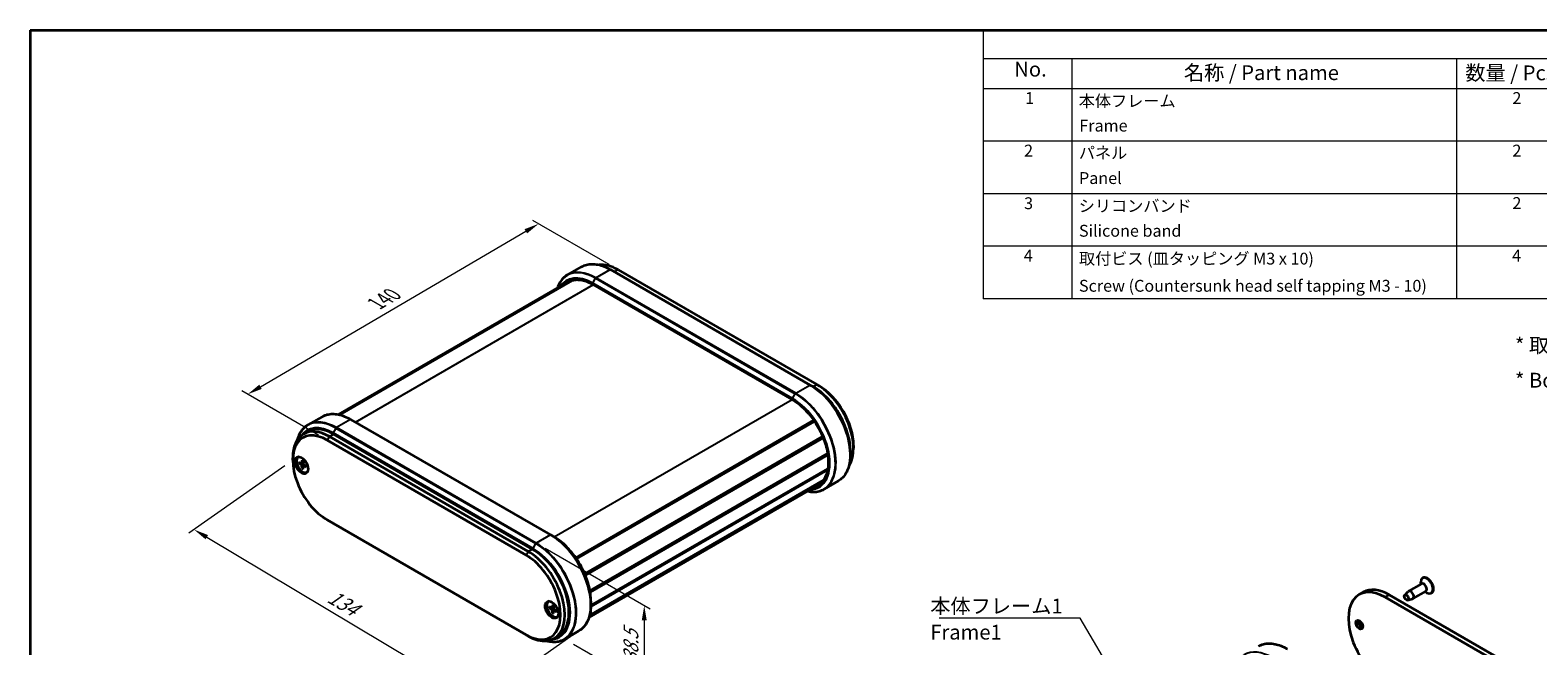
# Model space of a CAD drawing. Units: millimetres. Extents: x 0 to 2962, y 0 to 562.
# Drawn here: x 0 to 509, y 354 to 562 of the extents above; entities that cross this region are included whole.
import ezdxf

# ---------------------------------------------------------------- set-up
doc = ezdxf.new("R2010")
doc.units = ezdxf.units.MM
doc.header["$LTSCALE"] = 2
doc.layers.get('Defpoints').update_dxf_attribs({"lineweight": 25})
for name, color, linetype, lineweight in [('Border (ISO)', 7, 'Continuous', 35), ('Dimension (ISO)', 7, 'Continuous', 18), ('Symbol (ISO)', 7, 'Continuous', 18), ('Visible (ISO)', 7, 'Continuous', 35), ('Visible Narrow (ISO)', 7, 'Continuous', 25)]:
    doc.layers.add(name, color=color, linetype=linetype, lineweight=lineweight)
doc.styles.add('Note Text (TK)', font='txt')
doc.styles.add('Note Text (TK2)', font='txt')
doc.dimstyles.new('Default - Method 1b (TK)', dxfattribs={"dimscale": 2, "dimtxt": 2.5, "dimasz": 2.5, "dimexe": 1, "dimexo": 1.5, "dimgap": 1, "dimtad": 1, "dimtoh": 1, "dimrnd": 1e-08, "dimdsep": 46, "dimtxsty": 'Note Text (TK)', "dimcen": 0.09, "dimdle": 5, "dimclrd": 100, "dimclre": 100, "dimclrt": 7, "dimadec": 1, "dimazin": 1, "dimtfac": 1, "dimtmove": 0, "dimatfit": 3, "dimfxl": 1, "dimtolj": 1, "dimlwd": -1, "dimlwe": -1, "dimarcsym": 0})
doc.dimstyles.new('Default - Method 1b (TK)$7', dxfattribs={"dimscale": 2, "dimtxt": 2.5, "dimasz": 2.5, "dimexe": 1, "dimexo": 1.5, "dimgap": 1, "dimtad": 1, "dimtoh": 1, "dimrnd": 1e-08, "dimdsep": 46, "dimtxsty": 'Note Text (TK)', "dimcen": 0.09, "dimdle": 5, "dimclrd": 100, "dimclre": 100, "dimclrt": 7, "dimadec": 1, "dimazin": 1, "dimtfac": 1, "dimtmove": 0, "dimatfit": 3, "dimfxl": 1, "dimtolj": 1, "dimlwd": -1, "dimlwe": -1, "dimarcsym": 0})

# ---------------------------------------------------------------- blocks, each defined once
blk = doc.blocks.new('図面枠 tk図枠')
at = {"layer": 'Border (ISO)'}
for q in [(405.5, 289), (14.5, 8)]:
    blk.add_line((14.5, 289), q, dxfattribs=at)
blk = doc.blocks.new('構成内容 _ Components')
at = {"layer": 'Symbol (ISO)'}
for p, q in [((405.5, 289), (175.5, 289)), ((175.5, 289), (175.5, 284.16)), ((405.5, 289), (405.5, 284.16)), ((405.5, 284.16), (175.5, 284.16)), ((175.5, 284.16), (175.5, 279.12)), ((190.5, 284.16), (190.5, 279.12)), ((255.5, 284.16), (255.5, 279.12)), ((275.5, 284.16), (275.5, 279.12)), ((320.5, 284.16), (320.5, 279.12)), ((405.5, 284.16), (405.5, 279.12)), ((405.5, 279.12), (175.5, 279.12)), ((175.5, 279.12), (175.5, 243.66)), ((190.5, 279.12), (190.5, 243.66)), ((255.5, 279.12), (255.5, 243.66)), ((275.5, 279.12), (275.5, 243.66)), ((320.5, 279.12), (320.5, 243.66)), ((405.5, 279.12), (405.5, 243.66)), ((405.5, 270.25), (175.5, 270.25)), ((405.5, 261.39), (175.5, 261.39)), ((405.5, 252.52), (175.5, 252.52)), ((405.5, 243.66), (175.5, 243.66))]:
    blk.add_line(p, q, dxfattribs=at)
at = {"layer": 'Symbol (ISO)', "color": 7, "attachment_point": 7}
for s, insert, char_height, style in [('構成内容 / Components', (271.31, 284.56), 2.5, 'Note Text (TK)'), ('No.', (180.76, 280.38), 2.5, 'Note Text (TK)'), ('名称 / Part name', (209.42, 279.79), 2.5, 'Note Text (TK)'), ('数量 / Pcs', (256.97, 279.76), 2.5, 'Note Text (TK)'), ('材質 / Material', (286.12, 279.8), 2.5, 'Note Text (TK)'), ('色・表面処理 / Color・Finish', (341.15, 279.69), 2.5, 'Note Text (TK)'), ('1', (182.6, 275.91), 2, 'Note Text (TK2)'), ('本体フレーム', (191.65, 275.42), 2, 'Note Text (TK2)'), ('2', (264.92, 275.91), 2, 'Note Text (TK2)'), ('アルミ押出材 A6063S-T5', (276.65, 275.44), 2, 'Note Text (TK2)'), ('ﾌﾞﾗｯｸ , ｼﾙﾊﾞｰ ・ ｱﾙﾏｲﾄ & ｸﾘｱ塗装', (321.64, 275.25), 2, 'Note Text (TK2)'), ('Frame', (191.76, 271.26), 2, 'Note Text (TK2)'), ('Extruded aluminium A6063S-T5', (276.72, 271.26), 2, 'Note Text (TK2)'), ('Black , Silver ・ anodized & clear coated', (321.72, 270.94), 2, 'Note Text (TK2)'), ('2', (182.42, 267.04), 2, 'Note Text (TK2)'), ('パネル', (191.67, 266.66), 2, 'Note Text (TK2)'), ('2', (264.92, 267.04), 2, 'Note Text (TK2)'), ('アルミ板 A1050P', (276.65, 266.54), 2, 'Note Text (TK2)'), ('ﾌﾞﾗｯｸ , ｼﾙﾊﾞｰ ・ ｱﾙﾏｲﾄ', (321.64, 266.47), 2, 'Note Text (TK2)'), ('Panel', (191.7, 262.4), 2, 'Note Text (TK2)'), ('Aluminium A1050P', (276.54, 262.4), 2, 'Note Text (TK2)'), ('Black , Silver ・ anodized', (321.72, 262.08), 2, 'Note Text (TK2)'), ('3', (182.42, 258.15), 2, 'Note Text (TK2)'), ('シリコンバンド', (191.65, 257.7), 2, 'Note Text (TK2)'), ('2', (264.92, 258.18), 2, 'Note Text (TK2)'), ('シリコンゴム', (276.65, 257.69), 2, 'Note Text (TK2)'), ('ﾌﾞﾗｯｸ , ﾗｲﾄｸﾞﾚｰ , ﾈｲﾋﾞｰ , ｼｱﾝ , ｸﾞﾘｰﾝ , ｲｴﾛｰ , ｵﾚﾝｼﾞ , ﾚｯﾄﾞ', (321.64, 257.61), 2, 'Note Text (TK2)'), ('Silicone band', (191.69, 253.5), 2, 'Note Text (TK2)'), ('Silicone', (276.69, 253.49), 2, 'Note Text (TK2)'), ('Black , Light gray , Navy , Cyan , Green , Yellow , Orange , Red', (321.72, 253.09), 2, 'Note Text (TK2)'), ('4', (182.37, 249.31), 2, 'Note Text (TK2)'), ('取付ビス (皿タッピング M3 x 10)', (191.69, 248.8), 2, 'Note Text (TK2)'), ('4', (264.87, 249.31), 2, 'Note Text (TK2)'), ('鉄', (276.62, 248.8), 2, 'Note Text (TK2)'), ('ﾆｯｹﾙﾒｯｷ , 三価黒ｸﾛﾒｰﾄ', (321.64, 248.83), 2, 'Note Text (TK2)'), ('Steel', (276.69, 244.66), 2, 'Note Text (TK2)'), ('Nickel plated , Black trivalent chromate', (321.73, 244.28), 2, 'Note Text (TK2)'), ('Screw (Countersunk head self tapping M3 - 10)', (191.69, 244.21), 2, 'Note Text (TK2)')]:
    blk.add_mtext(s, dxfattribs=dict(at, insert=insert, char_height=char_height, style=style))
blk = doc.blocks.new('*D7')
at = {"layer": 'Defpoints', "color": 0}
for p in [(88.72, 416.79), (185.4, 359.14), (152.07, 335.69)]:
    blk.add_point(p, dxfattribs=at)
at = {"layer": 'Dimension (ISO)', "color": 100}
for p, q in [((86.03, 414.9), (53.59, 392.08)), ((59.67, 390.78), (147.77, 338.25)), ((182.72, 357.25), (150.28, 334.43))]:
    blk.add_line(p, q, dxfattribs=at)
for points in [[(60.1, 391.49), (59.25, 390.06), (55.38, 393.34)], [(148.2, 338.96), (147.35, 337.53), (152.07, 335.69)]]:
    blk.add_solid(points, dxfattribs=at)
at = {"layer": 'Dimension (ISO)', "color": 7, "insert": (100.33, 371.77), "char_height": 5, "attachment_point": 4, "rotation": 329.1952, "style": 'Note Text (TK)'}
blk.add_mtext('\\A1;{\\Q24.070;\\W0.889;\\H0.784x; \\fＭＳ Ｐゴシック|b0|i0;\\H5.0000;134}', dxfattribs=at)
blk = doc.blocks.new('*D8')
at = {"layer": 'Defpoints', "color": 0}
for p in [(171, 388.77), (180.63, 356.38), (207.5, 340.87)]:
    blk.add_point(p, dxfattribs=at)
at = {"layer": 'Dimension (ISO)', "color": 100}
for p, q in [((174, 387.04), (209.5, 366.55)), ((207.5, 362.7), (207.5, 345.87)), ((183.63, 354.65), (209.5, 339.71))]:
    blk.add_line(p, q, dxfattribs=at)
for points in [[(206.67, 362.7), (208.33, 362.7), (207.5, 367.7)], [(206.67, 345.87), (208.33, 345.87), (207.5, 340.87)]]:
    blk.add_solid(points, dxfattribs=at)
at = {"layer": 'Dimension (ISO)', "color": 7, "insert": (203, 347.21), "char_height": 5, "attachment_point": 4, "rotation": 90, "style": 'Note Text (TK)'}
blk.add_mtext('\\A1;{\\Q30.000;\\W0.816;\\H0.816x; \\fＭＳ Ｐゴシック|b0|i0;\\H5.0000;38.5}', dxfattribs=at)
blk = doc.blocks.new('*D9')
at = {"layer": 'Defpoints', "color": 0}
for p in [(171.8, 496.6), (198.67, 481.09), (100.38, 423.52)]:
    blk.add_point(p, dxfattribs=at)
at = {"layer": 'Dimension (ISO)', "color": 100}
for p, q in [((195.68, 482.81), (169.81, 497.75)), ((77.83, 441.56), (167.49, 494.07)), ((97.39, 425.25), (71.52, 440.19))]:
    blk.add_line(p, q, dxfattribs=at)
for points in [[(167.06, 494.79), (167.91, 493.35), (171.8, 496.6)], [(77.41, 442.28), (78.25, 440.84), (73.51, 439.04)]]:
    blk.add_solid(points, dxfattribs=at)
at = {"layer": 'Dimension (ISO)', "color": 7, "insert": (115.97, 469.12), "char_height": 5, "attachment_point": 4, "rotation": 30.3557, "style": 'Note Text (TK)'}
blk.add_mtext('\\A1;{\\Q-29.644;\\W0.819;\\H0.816x; \\fＭＳ Ｐゴシック|b0|i0;\\H5.0000;140}', dxfattribs=at)

msp = doc.modelspace()

# ---------------------------------------------------------------- linework, layer by layer
at = {"layer": 'Visible (ISO)'}
for p, q in [((181.5319, 479.3349), (186.306, 482.0911)), ((263.6097, 442.1649), (196.081, 481.1526)), ((198.6705, 481.0864), (265.8456, 442.3028)), ((104.222, 432.1864), (181.7723, 476.9601)), ((104.3926, 432.1496), (182.8171, 477.428)), ((104.4856, 432.1284), (183.0914, 477.5115)), ((190.2473, 476.0909), (257.4225, 437.3073)), ((263.6097, 442.1649), (264.5461, 441.6242)), ((265.8456, 442.3028), (266.5527, 441.8945)), ((98.6247, 431.4683), (93.8507, 428.7121)), ((175.9284, 391.5421), (108.3997, 430.5298)), ((184.3482, 383.8477), (264.7476, 430.2663)), ((184.5075, 383.6181), (264.9059, 430.0361)), ((184.6282, 383.441), (265.0258, 429.8586)), ((92.3397, 425.6149), (93.754, 426.4314)), ((100.3826, 423.5234), (167.5578, 384.7398)), ((168.2649, 385.9645), (101.0897, 424.7481)), ((169.6791, 386.781), (102.504, 425.5646)), ((187.4061, 378.3586), (267.7708, 424.7572)), ((187.4783, 378.1885), (267.8415, 424.5862)), ((187.594, 377.9097), (267.9547, 424.306)), ((90.5638, 417.8315), (90.7052, 417.9132)), ((189.1435, 372.6874), (269.4341, 419.0432)), ((189.1555, 372.6205), (269.4449, 418.9755)), ((189.1555, 372.6205), (269.4449, 418.9755)), ((189.2174, 372.2576), (269.4993, 418.6085)), ((277.1593, 419.7774), (277.1593, 418.6961)), ((278.22, 421.6863), (278.22, 420.8698)), ((88.7154, 416.7873), (88.7154, 417.6038)), ((90.8418, 416.1619), (91.6828, 415.7134)), ((90.8418, 415.7738), (91.6828, 415.2512)), ((91.7898, 415.7046), (92.2268, 415.9446)), ((91.8707, 416.756), (91.8386, 415.8033)), ((91.8707, 413.9916), (91.8386, 414.9813)), ((92.2069, 416.5619), (92.2389, 415.5722)), ((92.2069, 413.7975), (92.2389, 414.7502)), ((92.2849, 414.8472), (92.7112, 415.1057)), ((93.2358, 414.7798), (92.3947, 415.3023)), ((93.2358, 414.3916), (92.3947, 414.8401)), ((93.5138, 412.722), (93.6552, 412.8036)), ((189.4628, 367.3371), (269.4588, 413.5228)), ((189.4735, 367.6679), (269.5204, 413.883)), ((188.8239, 363.627), (266.1975, 408.2987)), ((189.0002, 364.2137), (267.8467, 409.7358)), ((189.042, 364.3716), (268.0262, 409.9732)), ((268.3106, 407.0052), (273.0847, 409.7614)), ((167.5578, 357.7954), (100.3826, 396.579)), ((175.9284, 391.5421), (176.8648, 391.0014)), ((470.605, 377.0585), (470.4636, 376.9768)), ((450.4606, 372.1861), (449.0464, 371.3696)), ((464.4368, 371.2383), (465.6684, 372.4574)), ((470.1529, 375.0654), (465.7688, 372.5343)), ((471.6029, 372.5539), (467.2188, 370.0228)), ((469.8526, 374.892), (469.8526, 375.6264)), ((471.3026, 372.3806), (471.9386, 372.0134)), ((473.555, 371.9489), (473.4136, 371.8673)), ((175.1337, 369.005), (175.2752, 369.0867)), ((175.4118, 367.3354), (176.2528, 366.8869)), ((175.4118, 366.9473), (176.2528, 366.4247)), ((176.3598, 366.8781), (176.7968, 367.1181)), ((176.4407, 367.9295), (176.4086, 366.9768)), ((176.7768, 367.7354), (176.8089, 366.7457)), ((189.4781, 369.1546), (189.4781, 368.0733)), ((457.7964, 370.5029), (524.9716, 331.7193)), ((459.2106, 371.3194), (526.3858, 332.5358)), ((465.4304, 369.5172), (467.102, 369.9742)), ((176.4407, 365.1651), (176.4086, 366.1548)), ((176.7768, 364.9711), (176.8089, 365.9237)), ((176.8548, 366.0207), (177.2812, 366.2792)), ((177.8057, 365.9533), (176.9647, 366.4759)), ((177.8057, 365.5651), (176.9647, 366.0136)), ((178.0837, 363.8955), (178.2252, 363.9771)), ((168.2649, 357.3871), (167.5578, 357.7954)), ((177.0149, 356.5204), (178.4291, 357.3369)), ((185.4034, 359.1387), (180.6294, 356.3824))]:
    msp.add_line(p, q, dxfattribs=at)
for centre, major_axis, start_param, end_param in [((198.6705, 466.7977), (-8.75, 15.1554), 5.49778714, 6.04015476), ((265.8456, 428.0141), (8.75, -15.1554), 0.28305785, 2.35619449), ((266.5527, 428.4223), (-8.25, 14.2894), 3.92699082, 5.49778714), ((101.0897, 410.4594), (-8.75, 15.1554), 5.49778714, 7.06858347), ((100.3826, 410.0512), (-8.25, 14.2894), 5.49778714, 8.6393798), ((102.504, 411.2759), (-8.75, 15.1554), 5.49778714, 6.28318531), ((92.0388, 415.2768), (1.575, -2.728), 3.25406883, 6.17070913), ((92.0388, 415.2768), (1.475, -2.5548), 2.96814226, 6.4566357), ((92.1802, 415.3584), (-1.475, 2.5548), 6.24208278, 6.28318531), ((91.6767, 415.904), (0.1146, -0.1985), 5.53588986, 7.03048076), ((91.6767, 415.0677), (-0.1146, 0.1985), 3.96509353, 5.45968443), ((92.4009, 415.4858), (0.1146, -0.1985), 3.96509353, 5.45968443), ((92.4009, 414.6495), (-0.1146, 0.1985), 5.53588986, 7.03048076), ((92.1802, 415.3584), (1.475, -2.5548), 0, 0.04110252), ((167.5578, 371.2676), (8.25, -14.2894), 5.49778714, 8.6393798), ((168.2649, 371.6758), (8.75, -15.1554), 5.49778714, 8.6393798), ((169.6791, 372.4923), (8.75, -15.1554), 0, 2.35619449), ((471.9386, 374.422), (1.475, -2.5548), 5.49778714, 10.21017612), ((472.08, 374.5037), (1.475, -2.5548), 0, 3.14159265), ((457.7964, 356.2142), (-8.75, 15.1554), 5.49778714, 8.6393798), ((459.2106, 357.0307), (-8.75, 15.1554), 5.49778714, 6.28318531), ((466.4938, 371.2785), (0.725, -1.2557), 6.13277958, 9.57518369), ((470.8779, 373.8097), (0.725, -1.2557), 0, 3.14159265), ((176.6087, 366.4503), (1.575, -2.728), 3.25406883, 6.17070913), ((176.6087, 366.4503), (1.475, -2.5548), 2.96814226, 6.4566357), ((176.7502, 366.5319), (-1.475, 2.5548), 6.24208278, 6.28318531), ((176.2466, 367.0775), (0.1146, -0.1985), 5.53588986, 7.03048076), ((176.2466, 366.2412), (-0.1146, 0.1985), 3.96509353, 5.45968443), ((176.9709, 366.6593), (0.1146, -0.1985), 3.96509353, 5.45968443), ((176.9709, 365.823), (-0.1146, 0.1985), 5.53588986, 7.03048076), ((176.7502, 366.5319), (1.475, -2.5548), 0, 0.04110252), ((449.8061, 361.6439), (0.825, -1.4289), 3.5844795, 5.84029846), ((450.8668, 362.2562), (1.575, -2.728), 4.22689528, 5.19788268), ((451.2203, 362.4604), (1.575, -2.728), 4.37255207, 5.05222589)]:
    msp.add_ellipse(centre, major_axis=major_axis, ratio=0.57735027, start_param=start_param, end_param=end_param, dxfattribs=at)
for centre, major_axis in [((91.6852, 415.0726), (1.575, -2.728)), ((176.2552, 366.2461), (1.575, -2.728)), ((465.0089, 370.4212), (-0.5025, 0.8704)), ((449.099, 361.2356), (-0.825, 1.4289))]:
    msp.add_ellipse(centre, major_axis=major_axis, ratio=0.57735027, dxfattribs=at)
for points, knots in [([(181.5319, 479.3349), (181.0123, 479.0348), (180.5336, 478.6639), (179.6724, 477.7923), (179.2898, 477.2918), (178.6294, 476.1766), (178.3517, 475.562), (178.1229, 474.8811), (178.1172, 474.8638), (178.1114, 474.8465)], [5.497787144, 5.497787144, 5.497787144, 5.497787144, 5.654866776, 5.654866776, 5.811946409, 5.811946409, 5.969026042, 5.969026042, 5.973111382, 5.973111382, 5.973111382, 5.973111382]), ([(186.306, 482.0911), (186.8256, 482.3912), (187.3862, 482.6202), (188.5716, 482.9303), (189.1964, 483.0114), (190.4923, 483.0257), (191.1635, 482.9589), (192.5358, 482.6815), (193.2369, 482.4708), (194.6528, 481.9123), (195.3676, 481.5644), (196.081, 481.1526)], [0.785398163, 0.785398163, 0.785398163, 0.785398163, 0.942477796, 0.942477796, 1.099557429, 1.099557429, 1.256637061, 1.256637061, 1.413716694, 1.413716694, 1.570796327, 1.570796327, 1.570796327, 1.570796327]), ([(181.7723, 476.9601), (182.2082, 477.2118), (182.6784, 477.4042), (183.6796, 477.6661), (184.2106, 477.7355), (185.3228, 477.7477), (185.904, 477.6905), (187.1021, 477.4482), (187.7191, 477.2633), (188.9727, 476.7688), (189.6093, 476.4592), (190.2473, 476.0909)], [0.785398163, 0.785398163, 0.785398163, 0.785398163, 0.942477796, 0.942477796, 1.099557429, 1.099557429, 1.256637061, 1.256637061, 1.413716694, 1.413716694, 1.570796327, 1.570796327, 1.570796327, 1.570796327]), ([(277.1593, 419.7774), (277.1593, 421.3117), (276.9492, 422.9607), (276.1327, 426.3339), (275.5263, 428.0575), (273.9766, 431.4153), (273.0334, 433.0489), (270.9003, 436.0699), (269.7108, 437.4568), (267.1978, 439.8506), (265.8748, 440.8571), (264.5461, 441.6242)], [3.14159265, 3.14159265, 3.14159265, 3.14159265, 3.45575192, 3.45575192, 3.76991118, 3.76991118, 4.08407045, 4.08407045, 4.39822972, 4.39822972, 4.71238898, 4.71238898, 4.71238898, 4.71238898]), ([(257.4225, 437.3073), (258.7102, 436.5638), (260.0032, 435.5793), (262.4664, 433.224), (263.636, 431.8531), (265.731, 428.863), (266.6559, 427.2439), (268.1649, 423.924), (268.7489, 422.2236), (269.5173, 418.918), (269.7021, 417.3132), (269.6589, 414.3643), (269.4313, 413.0209), (268.5958, 410.7213), (267.9863, 409.7694), (266.9062, 408.7637), (266.5639, 408.5102), (266.1975, 408.2987)], [1.57079633, 1.57079633, 1.57079633, 1.57079633, 1.88784429, 1.88784429, 2.20528885, 2.20528885, 2.5231246, 2.5231246, 2.84094958, 2.84094958, 3.15836617, 3.15836617, 3.47542192, 3.47542192, 3.79493981, 3.79493981, 3.92699082, 3.92699082, 3.92699082, 3.92699082]), ([(93.8507, 428.7121), (93.331, 428.412), (92.8524, 428.0411), (91.9911, 427.1696), (91.6085, 426.669), (90.9482, 425.5538), (90.6704, 424.9392), (90.3737, 424.0559), (90.3059, 423.8309), (90.2441, 423.6008)], [5.497787144, 5.497787144, 5.497787144, 5.497787144, 5.654866776, 5.654866776, 5.811946409, 5.811946409, 5.969026042, 5.969026042, 6.021024391, 6.021024391, 6.021024391, 6.021024391]), ([(98.6247, 431.4683), (99.1444, 431.7684), (99.705, 431.9974), (100.8904, 432.3075), (101.5151, 432.3886), (102.8111, 432.4029), (103.4823, 432.3361), (104.8546, 432.0587), (105.5557, 431.848), (106.9716, 431.2895), (107.6863, 430.9417), (108.3997, 430.5298)], [0.785398163, 0.785398163, 0.785398163, 0.785398163, 0.942477796, 0.942477796, 1.099557429, 1.099557429, 1.256637061, 1.256637061, 1.413716694, 1.413716694, 1.570796327, 1.570796327, 1.570796327, 1.570796327]), ([(277.1593, 418.6961), (277.1593, 417.8724), (277.1032, 417.0794), (276.879, 415.574), (276.7108, 414.8615), (276.2649, 413.5344), (275.9872, 412.9197), (275.3268, 411.8045), (274.9442, 411.304), (274.083, 410.4324), (273.6043, 410.0615), (273.0847, 409.7614)], [3.141592654, 3.141592654, 3.141592654, 3.141592654, 3.298672286, 3.298672286, 3.455751919, 3.455751919, 3.612831552, 3.612831552, 3.769911184, 3.769911184, 3.926990817, 3.926990817, 3.926990817, 3.926990817]), ([(90.941, 415.7579), (90.9314, 415.7561), (90.9203, 415.7552), (90.8987, 415.7555), (90.8846, 415.7574), (90.8624, 415.7634), (90.8503, 415.7684), (90.8418, 415.7738)], [0.0328702525, 0.0328702525, 0.0328702525, 0.0328702525, 0.0357569059, 0.0357569059, 0.0393543079, 0.0393543079, 0.0429845807, 0.0429845807, 0.0429845807, 0.0429845807]), ([(91.8933, 416.71), (91.8918, 416.7106), (91.8905, 416.7112), (91.8834, 416.7154), (91.878, 416.7218), (91.872, 416.736), (91.8704, 416.7463), (91.8707, 416.756)], [0.03499020452, 0.03499020452, 0.03499020452, 0.03499020452, 0.03575690594, 0.03575690594, 0.03935430794, 0.03935430794, 0.04298458067, 0.04298458067, 0.04298458067, 0.04298458067]), ([(91.8707, 413.9916), (91.8704, 414.0017), (91.872, 414.0147), (91.878, 414.0369), (91.8834, 414.05), (91.8939, 414.0689), (91.9002, 414.078), (91.9066, 414.0855)], [0.0143401117, 0.0143401117, 0.0143401117, 0.0143401117, 0.0179703845, 0.0179703845, 0.0215677865, 0.0215677865, 0.0244544399, 0.0244544399, 0.0244544399, 0.0244544399]), ([(91.8933, 416.71), (91.9149, 416.7012), (91.9367, 416.6916), (91.9806, 416.6708), (92.0026, 416.6595), (92.0469, 416.6355), (92.0692, 416.6226), (92.1137, 416.5954), (92.1361, 416.5811), (92.1749, 416.5547), (92.1914, 416.5431), (92.2078, 416.5311)], [4.565192641, 4.565192641, 4.565192641, 4.565192641, 4.623866456, 4.623866456, 4.682540271, 4.682540271, 4.741214085, 4.741214085, 4.7998879, 4.7998879, 4.843283221, 4.843283221, 4.843283221, 4.843283221]), ([(93.2358, 414.3916), (93.2272, 414.3961), (93.2191, 414.4027), (93.2098, 414.415), (93.207, 414.4228), (93.2069, 414.4311), (93.207, 414.4326), (93.2073, 414.4341)], [0.01434011174, 0.01434011174, 0.01434011174, 0.01434011174, 0.01797038446, 0.01797038446, 0.02156778647, 0.02156778647, 0.02233448789, 0.02233448789, 0.02233448789, 0.02233448789]), ([(93.2096, 414.796), (93.2118, 414.7757), (93.2136, 414.7556), (93.217, 414.7089), (93.2183, 414.6823), (93.2196, 414.6301), (93.2195, 414.6045), (93.2182, 414.5541), (93.2169, 414.5293), (93.213, 414.4809), (93.2104, 414.4572), (93.2072, 414.4341)], [6.152291067, 6.152291067, 6.152291067, 6.152291067, 6.195686387, 6.195686387, 6.254360202, 6.254360202, 6.313034017, 6.313034017, 6.371707832, 6.371707832, 6.430381646, 6.430381646, 6.430381646, 6.430381646]), ([(262.7134, 406.2871), (262.7312, 406.2834), (262.7491, 406.2797), (263.4531, 406.1374), (264.1243, 406.0706), (265.4202, 406.0849), (266.045, 406.166), (267.2304, 406.4761), (267.791, 406.7051), (268.3106, 407.0052)], [1.880870252, 1.880870252, 1.880870252, 1.880870252, 1.884955592, 1.884955592, 2.042035225, 2.042035225, 2.199114858, 2.199114858, 2.35619449, 2.35619449, 2.35619449, 2.35619449]), ([(189.4781, 369.1546), (189.4781, 370.6889), (189.2679, 372.3379), (188.4514, 375.7111), (187.8451, 377.4347), (186.2953, 380.7925), (185.3521, 382.4261), (183.2191, 385.4472), (182.0296, 386.834), (179.5166, 389.2278), (178.1935, 390.2343), (176.8648, 391.0014)], [3.14159265, 3.14159265, 3.14159265, 3.14159265, 3.45575192, 3.45575192, 3.76991118, 3.76991118, 4.08407045, 4.08407045, 4.39822972, 4.39822972, 4.71238898, 4.71238898, 4.71238898, 4.71238898]), ([(175.511, 366.9314), (175.5013, 366.9296), (175.4903, 366.9287), (175.4687, 366.929), (175.4546, 366.931), (175.4324, 366.9369), (175.4203, 366.9419), (175.4118, 366.9473)], [0.0328702525, 0.0328702525, 0.0328702525, 0.0328702525, 0.0357569059, 0.0357569059, 0.0393543079, 0.0393543079, 0.0429845807, 0.0429845807, 0.0429845807, 0.0429845807]), ([(176.4632, 367.8835), (176.4618, 367.8841), (176.4604, 367.8847), (176.4533, 367.8889), (176.448, 367.8953), (176.442, 367.9095), (176.4403, 367.9198), (176.4407, 367.9295)], [0.03499020452, 0.03499020452, 0.03499020452, 0.03499020452, 0.03575690594, 0.03575690594, 0.03935430794, 0.03935430794, 0.04298458067, 0.04298458067, 0.04298458067, 0.04298458067]), ([(176.4632, 367.8835), (176.4848, 367.8747), (176.5066, 367.8651), (176.5505, 367.8443), (176.5726, 367.833), (176.6169, 367.809), (176.6392, 367.7962), (176.6837, 367.7689), (176.706, 367.7546), (176.7448, 367.7282), (176.7613, 367.7166), (176.7778, 367.7046)], [4.565192641, 4.565192641, 4.565192641, 4.565192641, 4.623866456, 4.623866456, 4.682540271, 4.682540271, 4.741214085, 4.741214085, 4.7998879, 4.7998879, 4.843283221, 4.843283221, 4.843283221, 4.843283221]), ([(189.4781, 368.0733), (189.4781, 367.2496), (189.422, 366.4567), (189.1977, 364.9512), (189.0296, 364.2387), (188.5837, 362.9116), (188.3059, 362.2969), (187.6456, 361.1817), (187.263, 360.6812), (186.4017, 359.8096), (185.9231, 359.4387), (185.4034, 359.1387)], [3.141592654, 3.141592654, 3.141592654, 3.141592654, 3.298672286, 3.298672286, 3.455751919, 3.455751919, 3.612831552, 3.612831552, 3.769911184, 3.769911184, 3.926990817, 3.926990817, 3.926990817, 3.926990817]), ([(176.4407, 365.1651), (176.4403, 365.1752), (176.442, 365.1882), (176.448, 365.2104), (176.4533, 365.2235), (176.4639, 365.2424), (176.4702, 365.2515), (176.4766, 365.259)], [0.0143401117, 0.0143401117, 0.0143401117, 0.0143401117, 0.0179703845, 0.0179703845, 0.0215677865, 0.0215677865, 0.0244544399, 0.0244544399, 0.0244544399, 0.0244544399]), ([(177.8057, 365.5651), (177.7972, 365.5697), (177.7891, 365.5762), (177.7798, 365.5885), (177.7769, 365.5964), (177.7769, 365.6046), (177.777, 365.6061), (177.7772, 365.6076)], [0.01434011174, 0.01434011174, 0.01434011174, 0.01434011174, 0.01797038446, 0.01797038446, 0.02156778647, 0.02156778647, 0.02233448789, 0.02233448789, 0.02233448789, 0.02233448789]), ([(177.7796, 365.9695), (177.7817, 365.9492), (177.7835, 365.9291), (177.7869, 365.8824), (177.7882, 365.8558), (177.7895, 365.8036), (177.7895, 365.778), (177.7882, 365.7276), (177.7869, 365.7028), (177.783, 365.6544), (177.7804, 365.6307), (177.7772, 365.6076)], [6.152291067, 6.152291067, 6.152291067, 6.152291067, 6.195686387, 6.195686387, 6.254360202, 6.254360202, 6.313034017, 6.313034017, 6.371707832, 6.371707832, 6.430381646, 6.430381646, 6.430381646, 6.430381646]), ([(174.6521, 355.7501), (174.7972, 355.7147), (174.9418, 355.6824), (175.7718, 355.5146), (176.443, 355.4479), (177.739, 355.4621), (178.3638, 355.5432), (179.5492, 355.8533), (180.1097, 356.0824), (180.6294, 356.3824)], [1.85201421, 1.85201421, 1.85201421, 1.85201421, 1.884955592, 1.884955592, 2.042035225, 2.042035225, 2.199114858, 2.199114858, 2.35619449, 2.35619449, 2.35619449, 2.35619449]), ([(415.0263, 353.9529), (415.546, 354.253), (416.1065, 354.482), (417.292, 354.7921), (417.9167, 354.8732), (419.2127, 354.8875), (419.8839, 354.8207), (421.2562, 354.5433), (421.9573, 354.3326), (423.3732, 353.7741), (424.0879, 353.4262), (424.8013, 353.0144)], [0.785398163, 0.785398163, 0.785398163, 0.785398163, 0.942477796, 0.942477796, 1.099557429, 1.099557429, 1.256637061, 1.256637061, 1.413716694, 1.413716694, 1.570796327, 1.570796327, 1.570796327, 1.570796327])]:
    msp.add_open_spline(points, degree=3, knots=knots, dxfattribs=at)
for points, weights in [([(90.941, 415.7579), (91.203, 415.8074), (91.4275, 415.8495)], [1.0028781703, 1.01621166952, 1.02362697902]), ([(92.2292, 414.461), (92.0805, 414.2877), (91.9066, 414.0855)], [1.02362697902, 1.01621166952, 1.0028781703]), ([(175.511, 366.9314), (175.773, 366.9809), (175.9975, 367.023)], [1.0028781703, 1.01621166952, 1.02362697902]), ([(176.7992, 365.6345), (176.6504, 365.4612), (176.4766, 365.259)], [1.02362697902, 1.01621166952, 1.0028781703])]:
    msp.add_rational_spline(points, weights, degree=2, dxfattribs=at)
at = {"layer": 'Visible Narrow (ISO)'}
for p, q in [((191.1569, 478.3814), (195.931, 481.1377)), ((195.931, 481.1377), (263.4597, 442.15)), ((198.6705, 481.0864), (197.433, 480.3719)), ((109.9286, 429.6471), (190.3095, 476.055)), ((190.0084, 476.3921), (257.5371, 437.4044)), ((190.0705, 476.6012), (191.0069, 478.2231)), ((257.5992, 437.6135), (190.0705, 476.6012)), ((257.3603, 437.4446), (190.1852, 476.2282)), ((191.0069, 478.2231), (258.5356, 439.2354)), ((258.6856, 439.3937), (191.1569, 478.3814)), ((257.5992, 437.6135), (258.5356, 439.2354)), ((258.6856, 439.3937), (263.4597, 442.15)), ((265.8456, 442.3028), (264.608, 441.5883)), ((177.1015, 390.8622), (257.4844, 437.2713)), ((108.2497, 430.5149), (103.4757, 427.7586)), ((108.2497, 430.5149), (175.7784, 391.5272)), ((101.0897, 424.7481), (100.3826, 423.5234)), ((101.0897, 424.7481), (102.504, 425.5646)), ((102.3272, 425.7693), (169.8559, 386.7816)), ((103.3257, 427.6003), (102.3893, 425.9784)), ((169.918, 386.9907), (102.3893, 425.9784)), ((169.6791, 386.8218), (102.504, 425.6054)), ((103.3257, 427.6003), (170.8544, 388.6126)), ((171.0044, 388.7709), (103.4757, 427.7586)), ((91.6828, 415.2512), (92.2386, 415.5828)), ((91.8386, 415.8033), (92.2245, 416.0181)), ((91.8386, 414.9813), (92.4037, 415.2968)), ((92.3947, 414.8401), (92.7737, 415.0669)), ((169.918, 386.9907), (170.8544, 388.6126)), ((175.7784, 391.5272), (171.0044, 388.7709)), ((168.2649, 385.9645), (167.5578, 384.7398)), ((168.2649, 385.9645), (169.6791, 386.781)), ((176.4086, 366.9768), (176.7944, 367.1917)), ((459.2106, 371.3194), (457.7964, 370.5029)), ((176.2528, 366.4247), (176.8085, 366.7563)), ((176.4086, 366.1548), (176.9737, 366.4703)), ((176.9647, 366.0136), (177.3437, 366.2404))]:
    msp.add_line(p, q, dxfattribs=at)
for centre, major_axis, start_param, end_param in [((191.0069, 462.5773), (-9.5811, 16.5949), 5.49778714, 6.75446574), ((190.0705, 462.0366), (-8.9189, 15.448), 5.49778714, 6.57704301), ((190.0084, 462.0008), (-8.8129, 15.2643), 5.49778714, 6.53423144), ((191.1569, 462.6639), (-9.625, 16.671), 5.49778714, 6.28318531), ((195.931, 465.4201), (-9.625, 16.671), 5.49778714, 6.28318531), ((195.931, 480.8928), (0.15, 0.2598), 0, 0.78539816), ((190.1852, 461.8987), (-8.775, 15.1987), 5.49778714, 6.46834978), ((190.2205, 476.5146), (0.15, 0.2598), 1.57079633, 2.35619449), ((190.3973, 476.3507), (-0.15, -0.2598), 5.49778714, 6.28318531), ((191.1569, 478.1365), (-0.15, -0.2598), 3.92699082, 4.71238898), ((258.6856, 439.1488), (-0.15, -0.2598), 3.92699082, 4.71238898), ((258.5356, 423.5896), (9.5811, -16.5949), 5.81190487, 8.6393798), ((258.6856, 423.6762), (9.625, -16.671), 0, 2.35619449), ((263.4597, 441.905), (0.15, 0.2598), 0, 0.78539816), ((263.4597, 426.4324), (9.625, -16.671), 0, 2.35619449), ((263.6097, 426.519), (-9.5811, 16.5949), 3.92699082, 5.49778714), ((264.5461, 427.0597), (8.9189, -15.448), 0.78539816, 2.35619449), ((257.5725, 437.5671), (-0.15, -0.2598), 5.49778714, 6.28318531), ((257.3603, 423.1151), (8.775, -15.1987), 6.09802083, 8.6393798), ((257.7492, 437.5269), (0.15, 0.2598), 1.57079633, 2.35619449), ((257.5371, 423.0131), (8.8129, -15.2643), 6.03213918, 8.6393798), ((257.5992, 423.0489), (8.9189, -15.448), 5.9893276, 8.6393798), ((103.3257, 411.9545), (-9.5811, 16.5949), 5.49778714, 6.80277427), ((102.3893, 411.4139), (-8.9189, 15.448), 5.49778714, 6.54638952), ((102.3272, 411.378), (-8.8129, 15.2643), 5.49778714, 6.47259435), ((103.4757, 412.0411), (-9.625, 16.671), 5.49778714, 6.28318531), ((108.2497, 414.7974), (-9.625, 16.671), 5.49778714, 6.28318531), ((108.2497, 430.27), (0.15, 0.2598), 0, 0.78539816), ((102.504, 411.2759), (-8.775, 15.1987), 5.49778714, 6.35868838), ((102.5393, 425.8918), (0.15, 0.2598), 1.57079633, 2.35619449), ((102.7161, 425.7279), (0.15, 0.2598), 2.35619449, 2.54092406), ((103.4757, 427.5137), (0.15, 0.2598), 0.78539816, 1.57079633), ((92.0388, 415.2768), (0.8547, -1.4804), 3.78748494, 4.06649669), ((92.0764, 415.2985), (-0.8117, 1.406), 0.66832916, 0.93382953), ((92.0388, 415.2768), (-0.8547, 1.4804), 5.35828127, 5.63729302), ((92.0388, 415.2768), (0.8547, -1.4804), 5.35828127, 5.63729302), ((92.0764, 415.2985), (-0.8117, 1.406), 2.20776312, 2.47326349), ((92.0388, 415.2768), (-0.8547, 1.4804), 3.78748494, 4.06649669), ((171.0044, 388.526), (-0.15, -0.2598), 3.92699082, 4.71238898), ((170.8544, 372.9668), (9.5811, -16.5949), 5.7830281, 8.6393798), ((171.0044, 373.0534), (9.625, -16.671), 0, 2.35619449), ((175.7784, 391.2823), (0.15, 0.2598), 0, 0.78539816), ((175.7784, 375.8096), (9.625, -16.671), 0, 2.35619449), ((175.9284, 375.8963), (-9.5811, 16.5949), 3.92699082, 5.49778714), ((176.8648, 376.4369), (8.9189, -15.448), 0.78539816, 2.35619449), ((169.8912, 386.9443), (-0.15, -0.2598), 5.49778714, 5.68251981), ((169.6791, 372.4923), (8.775, -15.1987), 6.20768224, 8.6393798), ((170.068, 386.9041), (-0.15, -0.2598), 4.71238898, 5.49778714), ((169.8559, 372.3903), (8.8129, -15.2643), 6.09706941, 8.6393798), ((169.918, 372.4261), (8.9189, -15.448), 6.03087693, 8.6393798), ((176.6087, 366.4503), (0.8547, -1.4804), 3.78748494, 4.06649669), ((176.6463, 366.472), (-0.8117, 1.406), 0.66832916, 0.93382953), ((176.6087, 366.4503), (-0.8547, 1.4804), 5.35828127, 5.63729302), ((176.6087, 366.4503), (0.8547, -1.4804), 5.35828127, 5.63729302), ((176.6463, 366.472), (-0.8117, 1.406), 2.20776312, 2.47326349), ((176.6087, 366.4503), (-0.8547, 1.4804), 3.78748494, 4.06649669), ((419.7273, 334.4391), (-9.5811, 16.5949), 5.49778714, 7.06858347), ((424.6513, 337.282), (-9.625, 16.671), 5.49778714, 6.28318531)]:
    msp.add_ellipse(centre, major_axis=major_axis, ratio=0.57735027, start_param=start_param, end_param=end_param, dxfattribs=at)

# ---------------------------------------------------------------- block references
at = {"xscale": 2, "yscale": 2, "zscale": 2}
msp.add_blockref('図面枠 tk図枠', (-29, -16), dxfattribs=at)
at = {"layer": 'Symbol (ISO)', "xscale": 2, "yscale": 2, "zscale": 2}
msp.add_blockref('構成内容 _ Components', (-29, -16), dxfattribs=at)

# ---------------------------------------------------------------- texts
at = {"layer": 'Symbol (ISO)', "color": 7, "char_height": 5, "style": 'Note Text (TK)'}
for s, insert, width, attachment_point, line_spacing_factor in [('{\\fＭＳ Ｐゴシック|b0|i0;* 取付ビスにはニッケルメッキと三価黒クロメートが4本ずつ入っています。\\P\\fＭＳ Ｐゴシック|b0|i0;* Both Nickel screws ( X4 ) and Black trivalent chromate screws ( X4 ) are included.}', (501.7179, 449.6919), 263.450298, 4, 1.418182), ('{\\fＭＳ Ｐゴシック|b0|i0;本体フレーム1\\P\\fＭＳ Ｐゴシック|b0|i0;Frame1}', (304.1445, 370.0214), 45.614038, 1, 1.058182)]:
    msp.add_mtext(s, dxfattribs=dict(at, insert=insert, width=width, attachment_point=attachment_point, line_spacing_factor=line_spacing_factor))

# ---------------------------------------------------------------- dimensions: what is measured, and where the dimension line sits
at = {"layer": 'Dimension (ISO)', "color": 100}
for base, p1, p2, angle, text, override, picture, middle in [((171.8004, 496.5998), (100.3826, 423.5234), (198.6705, 481.0864), 210.355691, '{\\Q-29.644;\\W0.819;\\H0.816x; \\fＭＳ Ｐゴシック|b0|i0;\\H5.0000;140}', {"dimgap": 1, "dimtoh": 0, "dimdec": 2, "dimlfac": 1.220363, "dimtol": 0, "dimlim": 0, "dimtp": 0, "dimtm": 0, "dimtdec": 2, "dimtofl": 0, "dimatfit": 1}, '*D9', (122.6565, 467.8183)), ((152.0669, 335.6876), (88.7154, 416.7873), (185.4034, 359.1387), 149.195204, '{\\Q24.070;\\W0.889;\\H0.784x; \\fＭＳ Ｐゴシック|b0|i0;\\H5.0000;134}', {"dimgap": 1, "dimtoh": 0, "dimdec": 2, "dimlfac": 1.124732, "dimtol": 0, "dimlim": 0, "dimtp": 0, "dimtm": 0, "dimtdec": 2, "dimtofl": 0, "dimatfit": 1}, '*D7', (103.7229, 364.5119)), ((207.4995, 340.8689), (171.0044, 388.7709), (180.6294, 356.3824), 90, '{\\Q30.000;\\W0.816;\\H0.816x; \\fＭＳ Ｐゴシック|b0|i0;\\H5.0000;38.5}', {"dimgap": 1, "dimtoh": 0, "dimdec": 2, "dimlfac": 1.014612, "dimtol": 0, "dimlim": 0, "dimtp": 0, "dimtm": 0, "dimtdec": 2, "dimtofl": 0, "dimatfit": 1}, '*D8', (207.4995, 354.2847))]:
    dim = msp.add_linear_dim(base=base, p1=p1, p2=p2, angle=angle, text=text, dimstyle='Default - Method 1b (TK)', override=override, dxfattribs=at)
    dim.commit()
    dim.dimension.update_dxf_attribs({"geometry": picture, "text_midpoint": middle, "dimtype": 160})

# ---------------------------------------------------------------- leaders
at = {"layer": 'Symbol (ISO)', "color": 100, "annotation_type": 0, "has_hookline": 1, "hookline_direction": 1, "text_width": 42.6136}
msp.add_leader([(379.2826, 321.9595), (354.7585, 363.4454), (349.7585, 363.4454)], dimstyle='Default - Method 1b (TK)$7', override={"dimgap": 0, "dimtad": 1}, dxfattribs=at)

doc.saveas('drawing.dxf')
